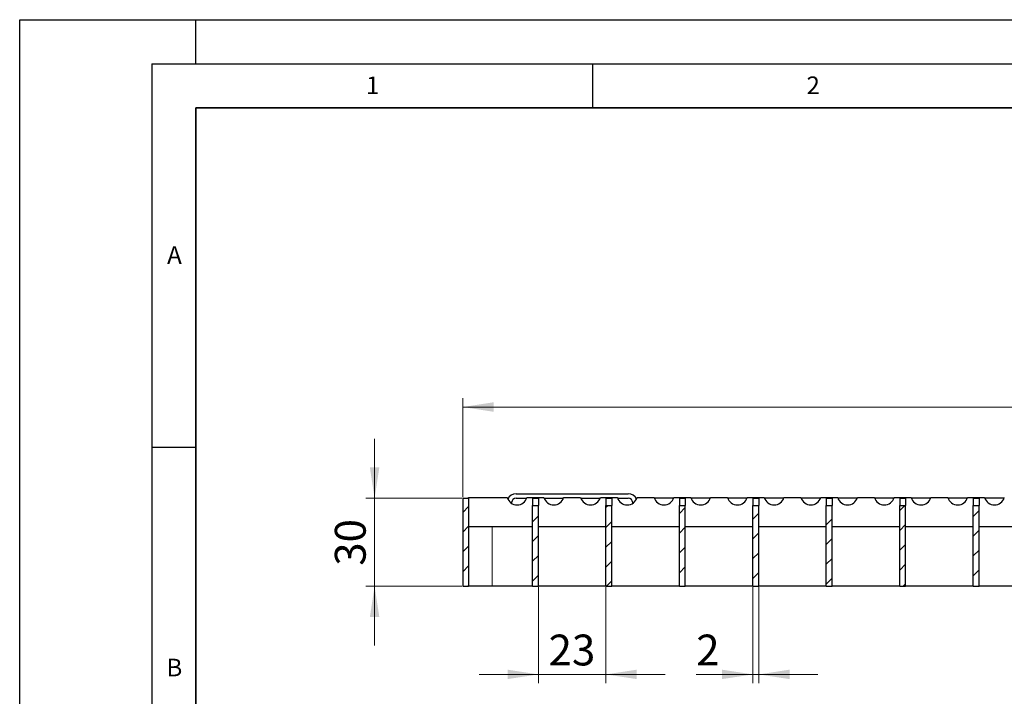
# Model space of a CAD drawing. Units: millimetres. Extents: x 0 to 420, y 0 to 297.
# Drawn here: x 0 to 112, y 220 to 297 of the extents above; entities that cross this region are included whole.
import ezdxf

# ---------------------------------------------------------------- set-up
doc = ezdxf.new("R2010")
doc.units = ezdxf.units.MM
doc.layers.add('LINIEN-DICK', color=7, linetype='Continuous', lineweight=35)
doc.layers.add('LINIEN-DÜNN', color=7, linetype='Continuous')
doc.layers.add('VORLAGE_TEXT', color=7, linetype='Continuous')
doc.styles.add('SLDTEXTSTYLE0', font='TXT', dxfattribs={"width": 0.605})
doc.dimstyles.new('SLDDIMSTYLE0', dxfattribs={"dimtxt": 3.5, "dimasz": 3.5, "dimexe": 0, "dimexo": 0.0625, "dimgap": 0.875, "dimtad": 1, "dimlfac": 3, "dimrnd": 1e-09, "dimzin": 12, "dimdsep": 46, "dimtxsty": 'SLDTEXTSTYLE0', "dimsah": 1, "dimcen": 0.09, "dimadec": 0, "dimazin": 3, "dimtfac": 1, "dimtdec": 3, "dimtofl": 0, "dimtmove": 0, "dimatfit": 3, "dimfxl": 1, "dimfrac": 2, "dimtolj": 1, "dimtzin": 12, "dimarcsym": 0})
doc.dimstyles.new('SLDDIMSTYLE1', dxfattribs={"dimtxt": 3.5, "dimasz": 3.5, "dimexe": 0, "dimexo": 0.0625, "dimgap": 0.875, "dimtad": 1, "dimlfac": 3, "dimrnd": 1e-09, "dimzin": 12, "dimdsep": 46, "dimtxsty": 'SLDTEXTSTYLE0', "dimsah": 1, "dimcen": 0.09, "dimadec": 0, "dimazin": 3, "dimtfac": 1, "dimtdec": 3, "dimtmove": 0, "dimatfit": 0, "dimfxl": 1, "dimfrac": 2, "dimtolj": 1, "dimtzin": 12, "dimarcsym": 0})

# ---------------------------------------------------------------- blocks, each defined once
blk = doc.blocks.new('_D_1')
at = {"color": 7, "linetype": 'Continuous', "lineweight": 0}
for p, q in [((40.27, 242.71), (40.27, 249.44)), ((50.17, 242.71), (39.27, 242.71)), ((40.27, 242.71), (40.27, 232.71)), ((50.17, 232.71), (39.27, 232.71)), ((40.27, 232.71), (40.27, 225.98))]:
    blk.add_line(p, q, dxfattribs=at)
at = {"color": 7, "linetype": 'Continuous', "lineweight": 18}
for points in [[(40.27, 242.71), (40.81, 246.21), (39.73, 246.21)], [(40.27, 232.71), (39.73, 229.21), (40.81, 229.21)]]:
    blk.add_solid(points, dxfattribs=at)
at = {"color": 7, "linetype": 'Continuous', "lineweight": 18, "insert": (35.76, 235.04), "char_height": 3.5, "attachment_point": 1, "rotation": 90, "style": 'SLDTEXTSTYLE0'}
blk.add_mtext('30', dxfattribs=at)
blk = doc.blocks.new('_D_2')
at = {"color": 7, "linetype": 'Continuous', "lineweight": 0}
for p, q in [((50.27, 242.81), (50.27, 254.05)), ((216.77, 242.81), (216.77, 254.05)), ((50.27, 253.05), (216.77, 253.05))]:
    blk.add_line(p, q, dxfattribs=at)
at = {"color": 7, "linetype": 'Continuous', "lineweight": 18}
for points in [[(50.27, 253.05), (53.77, 252.51), (53.77, 253.59)], [(216.77, 253.05), (213.27, 253.59), (213.27, 252.51)]]:
    blk.add_solid(points, dxfattribs=at)
at = {"color": 7, "linetype": 'Continuous', "lineweight": 18, "insert": (127.5, 257.56), "char_height": 3.5, "attachment_point": 1, "style": 'SLDTEXTSTYLE0'}
blk.add_mtext('499.5', dxfattribs=at)
blk = doc.blocks.new('_D_3')
at = {"color": 7, "linetype": 'Continuous', "lineweight": 0}
for p, q in [((58.85, 232.61), (58.85, 221.71)), ((66.52, 232.61), (66.52, 221.71)), ((58.85, 222.71), (52.12, 222.71)), ((58.85, 222.71), (66.52, 222.71)), ((66.52, 222.71), (73.25, 222.71))]:
    blk.add_line(p, q, dxfattribs=at)
at = {"color": 7, "linetype": 'Continuous', "lineweight": 18}
for points in [[(58.85, 222.71), (55.35, 223.25), (55.35, 222.18)], [(66.52, 222.71), (70.02, 222.18), (70.02, 223.25)]]:
    blk.add_solid(points, dxfattribs=at)
at = {"color": 7, "linetype": 'Continuous', "lineweight": 18, "insert": (60.01, 227.23), "char_height": 3.5, "attachment_point": 1, "style": 'SLDTEXTSTYLE0'}
blk.add_mtext('23', dxfattribs=at)
blk = doc.blocks.new('_D_4')
at = {"color": 7, "linetype": 'Continuous', "lineweight": 0}
for p, q in [((83.19, 232.61), (83.19, 221.71)), ((83.85, 232.61), (83.85, 221.71)), ((83.19, 222.71), (76.76, 222.71)), ((83.19, 222.71), (83.85, 222.71)), ((83.85, 222.71), (90.58, 222.71))]:
    blk.add_line(p, q, dxfattribs=at)
at = {"color": 7, "linetype": 'Continuous', "lineweight": 18}
for points in [[(83.19, 222.71), (79.69, 223.25), (79.69, 222.18)], [(83.85, 222.71), (87.35, 222.18), (87.35, 223.25)]]:
    blk.add_solid(points, dxfattribs=at)
at = {"color": 7, "linetype": 'Continuous', "lineweight": 18, "insert": (76.76, 227.23), "char_height": 3.5, "attachment_point": 1, "style": 'SLDTEXTSTYLE0'}
blk.add_mtext('2', dxfattribs=at)

msp = doc.modelspace()

# ---------------------------------------------------------------- hatches: boundary and pattern name
at = {"linetype": 'Continuous', "lineweight": 18}
h = msp.add_hatch(dxfattribs=at)
h.set_pattern_fill('ANSI31', scale=0.5, style=0)
h.paths.add_polyline_path([(50.2692, 242.7142), (50.2692, 232.7142), (50.9359, 232.7142), (50.9359, 242.7142)], flags=0)
h = msp.add_hatch(dxfattribs=at)
h.set_pattern_fill('ANSI31', scale=0.5, style=0)
h.paths.add_polyline_path([(58.1859, 232.7142), (58.8526, 232.7142), (58.8526, 241.8809), (58.1859, 241.8809)], flags=0)
h = msp.add_hatch(dxfattribs=at)
h.set_pattern_fill('ANSI31', scale=0.5, style=0)
h.paths.add_polyline_path([(66.5192, 232.7142), (67.1859, 232.7142), (67.1859, 241.8809), (66.5192, 241.8809)], flags=0)
h = msp.add_hatch(dxfattribs=at)
h.set_pattern_fill('ANSI31', scale=0.5, style=0)
h.paths.add_polyline_path([(74.8526, 232.7142), (75.5192, 232.7142), (75.5192, 241.8809), (74.8526, 241.8809)], flags=0)
h = msp.add_hatch(dxfattribs=at)
h.set_pattern_fill('ANSI31', scale=0.5, style=0)
h.paths.add_polyline_path([(83.1859, 232.7142), (83.8526, 232.7142), (83.8526, 241.8809), (83.1859, 241.8809)], flags=0)
h = msp.add_hatch(dxfattribs=at)
h.set_pattern_fill('ANSI31', scale=0.5, style=0)
h.paths.add_polyline_path([(91.5192, 232.7142), (92.1859, 232.7142), (92.1859, 241.8809), (91.5192, 241.8809)], flags=0)
h = msp.add_hatch(dxfattribs=at)
h.set_pattern_fill('ANSI31', scale=0.5, style=0)
h.paths.add_polyline_path([(99.8526, 232.7142), (100.5192, 232.7142), (100.5192, 241.8809), (99.8526, 241.8809)], flags=0)
h = msp.add_hatch(dxfattribs=at)
h.set_pattern_fill('ANSI31', scale=0.5, style=0)
h.paths.add_polyline_path([(108.1859, 232.7142), (108.8526, 232.7142), (108.8526, 241.8809), (108.1859, 241.8809)], flags=0)

# ---------------------------------------------------------------- linework, layer by layer
at = {"color": 7, "linetype": 'Continuous', "lineweight": 25}
for p, q in [((50.2692, 242.7142), (50.9359, 242.7142)), ((50.2692, 242.7142), (50.2692, 232.7142)), ((50.9359, 242.7808), (55.3179, 242.7808)), ((50.9359, 242.7142), (50.9359, 242.7808)), ((50.9359, 242.7142), (50.9359, 232.7142)), ((55.4522, 242.7142), (55.34, 242.7142)), ((56.3183, 243.2142), (69.0536, 243.2142)), ((56.3183, 242.7142), (57.5319, 242.7142)), ((57.5539, 242.7808), (59.4845, 242.7808)), ((58.1859, 242.7142), (58.8526, 242.7142)), ((58.1859, 242.7142), (58.1859, 241.8809)), ((58.8526, 242.7142), (58.8526, 241.8809)), ((59.5066, 242.7142), (61.6985, 242.7142)), ((61.7206, 242.7808), (63.6512, 242.7808)), ((63.6733, 242.7142), (65.8652, 242.7142)), ((65.8873, 242.7808), (67.8179, 242.7808)), ((66.5192, 242.7142), (67.1859, 242.7142)), ((66.5192, 242.7142), (66.5192, 241.8809)), ((67.1859, 242.7142), (67.1859, 241.8809)), ((67.84, 242.7142), (69.0536, 242.7142)), ((70.0319, 242.7142), (69.9196, 242.7142)), ((70.0539, 242.7808), (71.9845, 242.7808)), ((74.1985, 242.7142), (72.0066, 242.7142)), ((74.2206, 242.7808), (76.1512, 242.7808)), ((74.8526, 242.7142), (75.5192, 242.7142)), ((74.8526, 242.7142), (74.8526, 241.8809)), ((75.5192, 242.7142), (75.5192, 241.8809)), ((78.3652, 242.7142), (76.1733, 242.7142)), ((78.3873, 242.7808), (80.3179, 242.7808)), ((82.5319, 242.7142), (80.34, 242.7142)), ((82.5539, 242.7808), (84.4845, 242.7808)), ((83.1859, 242.7142), (83.8526, 242.7142)), ((83.1859, 242.7142), (83.1859, 241.8809)), ((83.8526, 242.7142), (83.8526, 241.8809)), ((86.6985, 242.7142), (84.5066, 242.7142)), ((86.7206, 242.7808), (88.6512, 242.7808)), ((90.8652, 242.7142), (88.6733, 242.7142)), ((90.8873, 242.7808), (92.8179, 242.7808)), ((91.5192, 242.7142), (92.1859, 242.7142)), ((91.5192, 242.7142), (91.5192, 241.8809)), ((92.1859, 242.7142), (92.1859, 241.8809)), ((95.0319, 242.7142), (92.84, 242.7142)), ((95.0539, 242.7808), (96.9845, 242.7808)), ((99.1985, 242.7142), (97.0066, 242.7142)), ((99.2206, 242.7808), (101.1512, 242.7808)), ((99.8526, 242.7142), (100.5192, 242.7142)), ((99.8526, 242.7142), (99.8526, 241.8809)), ((100.5192, 242.7142), (100.5192, 241.8809)), ((103.3652, 242.7142), (101.1733, 242.7142)), ((103.3873, 242.7808), (105.3179, 242.7808)), ((107.5319, 242.7142), (105.34, 242.7142)), ((107.5539, 242.7808), (109.4845, 242.7808)), ((108.1859, 242.7142), (108.8526, 242.7142)), ((108.1859, 242.7142), (108.1859, 241.8809)), ((108.8526, 242.7142), (108.8526, 241.8809)), ((111.6985, 242.7142), (109.5066, 242.7142)), ((55.8186, 242.2316), (55.8149, 242.1265)), ((58.1859, 232.7142), (58.1859, 241.8809)), ((58.1859, 241.8809), (58.8526, 241.8809)), ((58.8526, 232.7142), (58.8526, 241.8809)), ((66.5192, 241.8809), (67.1859, 241.8809)), ((66.5192, 232.7142), (66.5192, 241.8809)), ((67.1859, 232.7142), (67.1859, 241.8809)), ((69.5569, 242.1265), (69.5533, 242.2316)), ((74.8526, 232.7142), (74.8526, 241.8809)), ((74.8526, 241.8809), (75.5192, 241.8809)), ((75.5192, 232.7142), (75.5192, 241.8809)), ((83.1859, 232.7142), (83.1859, 241.8809)), ((83.1859, 241.8809), (83.8526, 241.8809)), ((83.8526, 232.7142), (83.8526, 241.8809)), ((91.5192, 241.8809), (92.1859, 241.8809)), ((91.5192, 232.7142), (91.5192, 241.8809)), ((92.1859, 232.7142), (92.1859, 241.8809)), ((99.8526, 232.7142), (99.8526, 241.8809)), ((99.8526, 241.8809), (100.5192, 241.8809)), ((100.5192, 232.7142), (100.5192, 241.8809)), ((108.1859, 232.7142), (108.1859, 241.8809)), ((108.1859, 241.8809), (108.8526, 241.8809)), ((108.8526, 232.7142), (108.8526, 241.8809)), ((58.1859, 239.4475), (50.9359, 239.4475)), ((66.5192, 239.4475), (58.8526, 239.4475)), ((74.8526, 239.4475), (67.1859, 239.4475)), ((83.1859, 239.4475), (75.5192, 239.4475)), ((91.5192, 239.4475), (83.8526, 239.4475)), ((99.8526, 239.4475), (92.1859, 239.4475)), ((108.1859, 239.4475), (100.5192, 239.4475)), ((116.5192, 239.4475), (108.8526, 239.4475)), ((50.2692, 232.7142), (50.9359, 232.7142)), ((53.6026, 232.7142), (50.9359, 232.7142)), ((58.1859, 232.7142), (53.6026, 232.7142)), ((58.1859, 232.7142), (58.8526, 232.7142)), ((66.5192, 232.7142), (58.8526, 232.7142)), ((66.5192, 232.7142), (67.1859, 232.7142)), ((74.8526, 232.7142), (67.1859, 232.7142)), ((74.8526, 232.7142), (75.5192, 232.7142)), ((83.1859, 232.7142), (75.5192, 232.7142)), ((83.1859, 232.7142), (83.8526, 232.7142)), ((91.5192, 232.7142), (83.8526, 232.7142)), ((91.5192, 232.7142), (92.1859, 232.7142)), ((99.8526, 232.7142), (92.1859, 232.7142)), ((99.8526, 232.7142), (100.5192, 232.7142)), ((108.1859, 232.7142), (100.5192, 232.7142)), ((108.1859, 232.7142), (108.8526, 232.7142)), ((116.5192, 232.7142), (108.8526, 232.7142))]:
    msp.add_line(p, q, dxfattribs=at)
at = {"color": 8, "linetype": 'Continuous', "lineweight": 18}
msp.add_line((53.6026, 239.4475), (53.6026, 232.7142), dxfattribs=at)
at = {"color": 7, "linetype": 'Continuous', "lineweight": 25}
for centre, radius, start, end in [((56.4359, 243.1142), 1.1667, 196.60155, 343.39845), ((56.3183, 242.2142), 1, 90, 157.784888), ((56.3183, 242.2142), 0.5, 90, 178), ((60.6026, 243.1142), 1.1667, 196.60155, 343.39845), ((64.7692, 243.1142), 1.1667, 196.60155, 343.39845), ((68.9359, 243.1142), 1.1667, 196.60155, 343.39845), ((69.0536, 242.2142), 1, 22.215112, 90), ((69.0536, 242.2142), 0.5, 2, 90), ((73.1026, 243.1142), 1.1667, 196.60155, 343.39845), ((77.2692, 243.1142), 1.1667, 196.60155, 343.39845), ((81.4359, 243.1142), 1.1667, 196.60155, 343.39845), ((85.6026, 243.1142), 1.1667, 196.60155, 343.39845), ((89.7692, 243.1142), 1.1667, 196.60155, 343.39845), ((93.9359, 243.1142), 1.1667, 196.60155, 343.39845), ((98.1026, 243.1142), 1.1667, 196.60155, 343.39845), ((102.2692, 243.1142), 1.1667, 196.60155, 343.39845), ((106.4359, 243.1142), 1.1667, 196.60155, 343.39845), ((110.6026, 243.1142), 1.1667, 196.60155, 343.39845)]:
    msp.add_arc(centre, radius, start, end, dxfattribs=at)
at = {"layer": 'LINIEN-DICK'}
for p, q in [((20, 287), (20, 10)), ((410, 287), (20, 287))]:
    msp.add_line(p, q, dxfattribs=at)
at = {"layer": 'LINIEN-DÜNN'}
for p, q in [((0, 0), (0, 297)), ((0, 297), (420, 297)), ((20, 292), (20, 297)), ((15, 292), (415, 292)), ((15, 292), (15, 5)), ((65, 292), (65, 287)), ((15, 248.5), (20, 248.5))]:
    msp.add_line(p, q, dxfattribs=at)

# ---------------------------------------------------------------- texts
at = {"layer": 'VORLAGE_TEXT', "char_height": 2, "attachment_point": 2, "style": 'SLDTEXTSTYLE0'}
for s, insert in [('1', (40.051, 290.553)), ('2', (90.0332, 290.5567)), ('A', (17.561, 271.2966)), ('B', (17.5517, 224.4926))]:
    msp.add_mtext(s, dxfattribs=dict(at, insert=insert))

# ---------------------------------------------------------------- dimensions: what is measured, and where the dimension line sits
at = {"color": 7, "linetype": 'Continuous', "lineweight": 18}
for base, p1, p2, dimstyle, picture, middle in [((216.7692, 253.0475), (50.2692, 242.7142), (216.7692, 242.7142), 'SLDDIMSTYLE0', '_D_2', (133.5192, 253.0475)), ((66.5192, 222.7142), (58.8526, 232.7142), (66.5192, 232.7142), 'SLDDIMSTYLE1', '_D_3', (62.6859, 222.7142)), ((83.8526, 222.7142), (83.1859, 232.7142), (83.8526, 232.7142), 'SLDDIMSTYLE1', '_D_4', (78.0997, 222.7142))]:
    dim = msp.add_linear_dim(base=base, p1=p1, p2=p2, dimstyle=dimstyle, dxfattribs=at)
    dim.commit()
    dim.dimension.update_dxf_attribs({"geometry": picture, "text_midpoint": middle, "dimtype": 160})
dim = msp.add_linear_dim(base=(40.2692, 232.7142), p1=(50.2692, 242.7142), p2=(50.2692, 232.7142), angle=90, dimstyle='SLDDIMSTYLE1', dxfattribs=at)
dim.commit()
dim.dimension.update_dxf_attribs({"geometry": '_D_1', "text_midpoint": (40.2692, 237.7142), "dimtype": 160})

doc.saveas('drawing.dxf')
